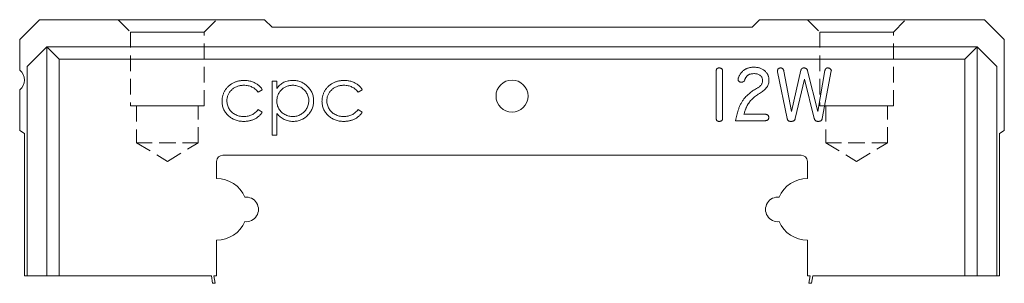
# Model space of a CAD drawing. Units: millimetres. Extents: x 172 to 527, y 115 to 324.
# Drawn here: x 423 to 503, y 303 to 324 of the extents above; entities that cross this region are included whole.
import ezdxf

# ---------------------------------------------------------------- set-up
doc = ezdxf.new("R2010")
doc.units = ezdxf.units.MM
doc.linetypes.add('HIDDEN', pattern=[1.905, 1.27, -0.635])

msp = doc.modelspace()

# ---------------------------------------------------------------- linework, layer by layer
at = {"color": 7, "linetype": 'Continuous', "lineweight": 15}
for p, q in [((423.018, 322.406), (424.618, 324.006)), ((424.618, 324.006), (442.918, 324.006)), ((442.918, 324.006), (443.518, 323.406)), ((482.518, 323.406), (483.118, 324.006)), ((483.118, 324.006), (501.418, 324.006)), ((501.418, 324.006), (503.018, 322.406)), ((443.518, 323.406), (482.518, 323.406)), ((423.018, 319.906), (423.018, 322.406)), ((503.018, 322.406), (503.018, 315.006)), ((423.618, 320.206), (425.218, 321.806)), ((425.218, 303.206), (425.218, 321.806)), ((425.218, 321.806), (426.218, 320.806)), ((425.218, 321.806), (500.818, 321.806)), ((500.818, 321.806), (499.818, 320.806)), ((500.818, 321.806), (500.818, 303.206)), ((500.818, 321.806), (502.418, 320.206)), ((426.218, 320.806), (426.218, 303.206)), ((499.818, 320.806), (426.218, 320.806)), ((499.818, 303.206), (499.818, 320.806)), ((423.618, 303.206), (423.618, 320.206)), ((502.418, 320.206), (502.418, 303.206)), ((479.612, 315.997), (479.612, 319.841)), ((480.134, 319.841), (480.134, 315.997)), ((485.378, 315.981), (484.591, 319.786)), ((485.107, 319.834), (485.723, 316.543)), ((485.723, 316.543), (486.488, 319.897)), ((487.036, 319.86), (487.867, 316.562)), ((487.867, 316.562), (488.447, 319.874)), ((488.962, 319.856), (488.223, 315.981)), ((443.518, 319.021), (443.913, 319.021)), ((443.518, 314.621), (443.518, 319.021)), ((443.913, 319.021), (443.913, 318.426)), ((486.772, 319.173), (486.036, 315.983)), ((487.578, 315.981), (486.772, 319.173)), ((423.018, 315.006), (423.018, 318.306)), ((442.728, 318.324), (442.397, 318.119)), ((450.851, 318.324), (450.521, 318.119)), ((442.397, 316.708), (442.728, 316.492)), ((443.913, 316.389), (443.913, 314.621)), ((450.521, 316.708), (450.851, 316.492)), ((481.859, 316.327), (483.572, 316.327)), ((483.572, 315.806), (481.176, 315.806)), ((423.418, 314.775), (423.018, 315.006)), ((423.418, 303.206), (423.418, 314.775)), ((443.913, 314.621), (443.518, 314.621)), ((503.018, 315.006), (502.618, 314.775)), ((502.618, 314.775), (502.618, 303.206)), ((486.518, 313.006), (439.518, 313.006)), ((439.018, 312.506), (439.018, 311.106)), ((487.018, 311.106), (487.018, 312.506)), ((439.018, 306.106), (439.018, 303.206)), ((487.018, 303.206), (487.018, 306.106)), ((423.618, 303.206), (423.418, 303.206)), ((425.218, 303.206), (423.618, 303.206)), ((426.218, 303.206), (425.218, 303.206)), ((426.218, 303.206), (438.589, 303.206)), ((438.589, 303.206), (438.695, 302.606)), ((438.792, 303.206), (439.018, 303.206)), ((438.898, 302.606), (438.792, 303.206)), ((487.018, 303.206), (487.244, 303.206)), ((487.244, 303.206), (487.138, 302.606)), ((487.341, 302.606), (487.447, 303.206)), ((487.447, 303.206), (499.818, 303.206)), ((500.818, 303.206), (499.818, 303.206)), ((502.418, 303.206), (500.818, 303.206)), ((502.618, 303.206), (502.418, 303.206)), ((438.695, 302.606), (438.898, 302.606)), ((487.138, 302.606), (487.341, 302.606))]:
    msp.add_line(p, q, dxfattribs=at)
at = {"color": 7, "linetype": 'HIDDEN', "lineweight": 0}
for p, q in [((431.018, 324.006), (432.018, 323.006)), ((431.018, 324.006), (432.018, 323.006)), ((439.018, 324.006), (431.031, 324.006)), ((439.018, 324.006), (431.031, 324.006)), ((438.018, 323.006), (439.018, 324.006)), ((438.018, 323.006), (439.018, 324.006)), ((487.018, 324.006), (488.018, 323.006)), ((487.018, 324.006), (488.018, 323.006)), ((495.018, 324.006), (487.031, 324.006)), ((495.018, 324.006), (487.031, 324.006)), ((494.018, 323.006), (495.018, 324.006)), ((494.018, 323.006), (495.018, 324.006)), ((432.018, 323.006), (438.018, 323.006)), ((438.018, 323.006), (432.018, 323.006)), ((432.018, 323.006), (432.018, 317.006)), ((432.018, 323.006), (432.018, 317.006)), ((438.018, 317.006), (438.018, 323.006)), ((438.018, 317.006), (438.018, 323.006)), ((488.018, 323.006), (494.018, 323.006)), ((494.018, 323.006), (488.018, 323.006)), ((488.018, 323.006), (488.018, 317.006)), ((488.018, 323.006), (488.018, 317.006)), ((494.018, 317.006), (494.018, 323.006)), ((494.018, 317.006), (494.018, 323.006)), ((432.018, 317.006), (438.018, 317.006)), ((438.018, 317.006), (432.018, 317.006)), ((432.518, 317.006), (432.518, 314.006)), ((432.518, 317.006), (432.518, 314.006)), ((437.518, 317.006), (432.531, 317.006)), ((437.518, 317.006), (432.531, 317.006)), ((437.518, 314.006), (437.518, 317.006)), ((437.518, 314.006), (437.518, 317.006)), ((488.018, 317.006), (494.018, 317.006)), ((494.018, 317.006), (488.018, 317.006)), ((488.518, 317.006), (488.518, 314.006)), ((488.518, 317.006), (488.518, 314.006)), ((493.518, 317.006), (488.531, 317.006)), ((493.518, 317.006), (488.531, 317.006)), ((493.518, 314.006), (493.518, 317.006)), ((493.518, 314.006), (493.518, 317.006)), ((432.518, 314.006), (437.518, 314.006)), ((432.518, 314.006), (435.018, 312.504)), ((432.518, 314.006), (435.018, 312.504)), ((437.518, 314.006), (432.531, 314.006)), ((435.018, 312.504), (437.518, 314.006)), ((435.018, 312.504), (437.518, 314.006)), ((488.518, 314.006), (493.518, 314.006)), ((488.518, 314.006), (491.018, 312.504)), ((488.518, 314.006), (491.018, 312.504)), ((493.518, 314.006), (488.531, 314.006)), ((491.018, 312.504), (493.518, 314.006)), ((491.018, 312.504), (493.518, 314.006))]:
    msp.add_line(p, q, dxfattribs=at)
at = {"color": 7, "linetype": 'Continuous', "lineweight": 15}
msp.add_circle((463.018, 317.806), 1.3, dxfattribs=at)
for centre, radius, start, end in [((422.418, 319.106), 1, 306.8699, 53.1301), ((439.518, 312.506), 0.5, 90, 180), ((486.518, 312.506), 0.5, 0, 90), ((439.018, 308.606), 2.5, 23.43671, 90), ((487.018, 308.606), 2.5, 90, 156.56329), ((441.418, 308.606), 1, 263.90081, 96.09919), ((484.618, 308.606), 1, 83.90081, 276.09919), ((439.018, 308.606), 2.5, 270, 336.56329), ((487.018, 308.606), 2.5, 203.43671, 270)]:
    msp.add_arc(centre, radius, start, end, dxfattribs=at)
for points, knots in [([(479.612, 319.841), (479.613, 319.861), (479.614, 319.897), (479.625, 319.949), (479.642, 319.993), (479.67, 320.029), (479.704, 320.057), (479.745, 320.077), (479.794, 320.089), (479.828, 320.09), (479.847, 320.09)], [0, 0, 0, 0, 0.148135, 0.280438, 0.400563, 0.51099, 0.619245, 0.734958, 0.858781, 1, 1, 1, 1]), ([(479.847, 320.09), (479.869, 320.09), (479.911, 320.089), (479.971, 320.077), (480.021, 320.057), (480.063, 320.03), (480.095, 319.994), (480.118, 319.949), (480.131, 319.898), (480.133, 319.861), (480.134, 319.841)], [0, 0, 0, 0, 0.15437, 0.292449, 0.41391, 0.526568, 0.632782, 0.745517, 0.866279, 1, 1, 1, 1]), ([(481.413, 319.286), (481.427, 319.321), (481.456, 319.389), (481.506, 319.487), (481.559, 319.579), (481.619, 319.663), (481.681, 319.742), (481.749, 319.812), (481.821, 319.876), (481.897, 319.934), (481.978, 319.985), (482.064, 320.028), (482.154, 320.066), (482.248, 320.095), (482.347, 320.119), (482.45, 320.136), (482.558, 320.146), (482.632, 320.147), (482.669, 320.148)], [0, 0, 0, 0, 0.06945, 0.136573, 0.201354, 0.264193, 0.325258, 0.385186, 0.443644, 0.502571, 0.560807, 0.619262, 0.678607, 0.739035, 0.801096, 0.865103, 0.93129, 1, 1, 1, 1]), ([(482.669, 320.148), (482.716, 320.147), (482.808, 320.146), (482.941, 320.131), (483.067, 320.107), (483.184, 320.072), (483.294, 320.029), (483.396, 319.976), (483.49, 319.912), (483.547, 319.862), (483.575, 319.837)], [0, 0, 0, 0, 0.143828, 0.280088, 0.409666, 0.53359, 0.653545, 0.770197, 0.884956, 1, 1, 1, 1]), ([(484.591, 319.786), (484.589, 319.808), (484.586, 319.849), (484.593, 319.908), (484.612, 319.962), (484.643, 320.007), (484.681, 320.043), (484.724, 320.071), (484.771, 320.087), (484.804, 320.089), (484.82, 320.09)], [0, 0, 0, 0, 0.148245, 0.28477, 0.411403, 0.537451, 0.661308, 0.774668, 0.886736, 1, 1, 1, 1]), ([(484.82, 320.09), (484.84, 320.09), (484.878, 320.089), (484.931, 320.075), (484.978, 320.056), (485.018, 320.027), (485.051, 319.99), (485.078, 319.946), (485.096, 319.892), (485.103, 319.854), (485.107, 319.834)], [0, 0, 0, 0, 0.137859, 0.264165, 0.381744, 0.493959, 0.607879, 0.726596, 0.857176, 1, 1, 1, 1]), ([(486.488, 319.897), (486.493, 319.913), (486.501, 319.942), (486.521, 319.981), (486.543, 320.016), (486.572, 320.043), (486.605, 320.064), (486.643, 320.08), (486.685, 320.089), (486.714, 320.09), (486.73, 320.09)], [0, 0, 0, 0, 0.140589, 0.268742, 0.388326, 0.503853, 0.618258, 0.73712, 0.863186, 1, 1, 1, 1]), ([(486.73, 320.09), (486.75, 320.09), (486.789, 320.088), (486.844, 320.078), (486.892, 320.059), (486.935, 320.035), (486.97, 320.001), (486.999, 319.961), (487.022, 319.913), (487.031, 319.879), (487.036, 319.86)], [0, 0, 0, 0, 0.144701, 0.276616, 0.396727, 0.511719, 0.626143, 0.743436, 0.864952, 1, 1, 1, 1]), ([(488.447, 319.874), (488.45, 319.891), (488.456, 319.923), (488.472, 319.968), (488.493, 320.006), (488.519, 320.037), (488.55, 320.061), (488.586, 320.078), (488.627, 320.088), (488.655, 320.089), (488.67, 320.09)], [0, 0, 0, 0, 0.150531, 0.287736, 0.411298, 0.525049, 0.637549, 0.751573, 0.870781, 1, 1, 1, 1]), ([(488.67, 320.09), (488.694, 320.089), (488.739, 320.088), (488.803, 320.07), (488.857, 320.041), (488.9, 320.001), (488.933, 319.96), (488.956, 319.922), (488.968, 319.887), (488.964, 319.866), (488.962, 319.856)], [0, 0, 0, 0, 0.1696318, 0.3248173, 0.4684538, 0.6112532, 0.742309, 0.8472003, 0.9303082, 1, 1, 1, 1]), ([(481.391, 319.183), (481.392, 319.2), (481.394, 319.236), (481.406, 319.269), (481.413, 319.286)], [0, 0, 0, 0, 0.489497, 1, 1, 1, 1]), ([(482.227, 319.527), (482.212, 319.518), (482.182, 319.499), (482.139, 319.462), (482.098, 319.418), (482.057, 319.366), (482.019, 319.307), (481.981, 319.242), (481.945, 319.169), (481.923, 319.117), (481.911, 319.09)], [0, 0, 0, 0, 0.095097, 0.196834, 0.307624, 0.425023, 0.553497, 0.690902, 0.83982, 1, 1, 1, 1]), ([(482.728, 319.627), (482.678, 319.626), (482.584, 319.624), (482.449, 319.606), (482.33, 319.576), (482.26, 319.543), (482.227, 319.527)], [0, 0, 0, 0, 0.289742, 0.55002, 0.786218, 1, 1, 1, 1]), ([(483.212, 319.458), (483.18, 319.484), (483.115, 319.537), (482.998, 319.589), (482.868, 319.621), (482.776, 319.625), (482.728, 319.627)], [0, 0, 0, 0, 0.236673, 0.47438, 0.726663, 1, 1, 1, 1]), ([(483.376, 319.069), (483.374, 319.106), (483.37, 319.178), (483.338, 319.281), (483.286, 319.377), (483.237, 319.43), (483.212, 319.458)], [0, 0, 0, 0, 0.2536225, 0.4979517, 0.7436858, 1, 1, 1, 1]), ([(483.575, 319.837), (483.6, 319.811), (483.65, 319.761), (483.717, 319.68), (483.772, 319.594), (483.817, 319.505), (483.853, 319.413), (483.879, 319.318), (483.893, 319.219), (483.895, 319.152), (483.897, 319.118)], [0, 0, 0, 0, 0.133282, 0.262509, 0.387469, 0.510155, 0.63089, 0.752072, 0.874925, 1, 1, 1, 1]), ([(439.456, 317.387), (439.457, 317.425), (439.458, 317.501), (439.471, 317.613), (439.487, 317.723), (439.515, 317.831), (439.547, 317.937), (439.587, 318.041), (439.635, 318.143), (439.69, 318.242), (439.751, 318.338), (439.819, 318.428), (439.89, 318.514), (439.969, 318.593), (440.052, 318.668), (440.142, 318.736), (440.237, 318.799), (440.336, 318.858), (440.44, 318.91), (440.548, 318.955), (440.658, 318.993), (440.772, 319.023), (440.889, 319.049), (441.008, 319.065), (441.131, 319.076), (441.214, 319.077), (441.256, 319.078)], [0, 0, 0, 0, 0.041291, 0.082136, 0.122636, 0.162831, 0.203007, 0.243526, 0.284173, 0.32541, 0.366855, 0.407551, 0.448187, 0.488683, 0.529015, 0.569843, 0.61137, 0.653238, 0.695446, 0.737751, 0.780043, 0.822807, 0.865978, 0.909595, 0.954231, 1, 1, 1, 1]), ([(441.227, 318.683), (441.179, 318.682), (441.084, 318.679), (440.944, 318.663), (440.812, 318.633), (440.684, 318.594), (440.564, 318.541), (440.45, 318.477), (440.342, 318.403), (440.242, 318.317), (440.15, 318.224), (440.071, 318.123), (440.002, 318.019), (439.947, 317.909), (439.903, 317.795), (439.874, 317.675), (439.854, 317.55), (439.852, 317.465), (439.851, 317.422)], [0, 0, 0, 0, 0.0695216, 0.136921, 0.2019692, 0.2654616, 0.3282479, 0.3908167, 0.4535502, 0.517542, 0.5807384, 0.6419215, 0.7015967, 0.7603129, 0.8187565, 0.8777181, 0.9380941, 1, 1, 1, 1]), ([(442.397, 318.119), (442.361, 318.164), (442.29, 318.252), (442.166, 318.367), (442.034, 318.465), (441.892, 318.545), (441.739, 318.607), (441.577, 318.651), (441.405, 318.678), (441.287, 318.681), (441.227, 318.683)], [0, 0, 0, 0, 0.128324, 0.252584, 0.373506, 0.493364, 0.614609, 0.73847, 0.865995, 1, 1, 1, 1]), ([(441.256, 319.078), (441.309, 319.077), (441.414, 319.074), (441.57, 319.055), (441.723, 319.025), (441.872, 318.982), (442.013, 318.929), (442.146, 318.87), (442.266, 318.802), (442.377, 318.727), (442.478, 318.642), (442.57, 318.547), (442.655, 318.441), (442.704, 318.363), (442.728, 318.324)], [0, 0, 0, 0, 0.0912688, 0.1820814, 0.2719097, 0.3620495, 0.4500663, 0.5339765, 0.6136025, 0.6901976, 0.7654129, 0.8414366, 0.9197327, 1, 1, 1, 1]), ([(443.913, 318.426), (443.955, 318.48), (444.036, 318.585), (444.176, 318.721), (444.325, 318.835), (444.485, 318.925), (444.654, 318.993), (444.831, 319.043), (445.018, 319.072), (445.146, 319.076), (445.212, 319.078)], [0, 0, 0, 0, 0.13536, 0.263045, 0.386061, 0.505771, 0.625178, 0.746148, 0.870538, 1, 1, 1, 1]), ([(445.208, 318.683), (445.164, 318.682), (445.075, 318.68), (444.946, 318.662), (444.822, 318.634), (444.704, 318.593), (444.59, 318.542), (444.483, 318.479), (444.381, 318.404), (444.285, 318.319), (444.198, 318.225), (444.122, 318.125), (444.057, 318.019), (444.004, 317.907), (443.963, 317.79), (443.934, 317.667), (443.916, 317.538), (443.914, 317.451), (443.913, 317.407)], [0, 0, 0, 0, 0.066044, 0.130024, 0.192374, 0.253884, 0.314896, 0.375806, 0.438242, 0.501591, 0.564881, 0.626533, 0.687516, 0.748106, 0.808796, 0.870822, 0.934371, 1, 1, 1, 1]), ([(446.507, 317.418), (446.506, 317.473), (446.502, 317.583), (446.466, 317.745), (446.412, 317.903), (446.334, 318.053), (446.24, 318.195), (446.127, 318.32), (446.001, 318.43), (445.859, 318.52), (445.707, 318.592), (445.547, 318.645), (445.38, 318.677), (445.266, 318.681), (445.208, 318.683)], [0, 0, 0, 0, 0.081994, 0.163349, 0.245826, 0.330367, 0.415198, 0.497941, 0.580476, 0.66374, 0.747513, 0.830399, 0.914076, 1, 1, 1, 1]), ([(445.212, 319.078), (445.269, 319.076), (445.382, 319.073), (445.548, 319.051), (445.708, 319.013), (445.86, 318.958), (446.008, 318.891), (446.148, 318.806), (446.282, 318.707), (446.408, 318.594), (446.524, 318.471), (446.624, 318.339), (446.711, 318.202), (446.781, 318.058), (446.835, 317.908), (446.874, 317.751), (446.898, 317.589), (446.901, 317.478), (446.902, 317.422)], [0, 0, 0, 0, 0.065081, 0.128636, 0.190653, 0.252125, 0.313446, 0.375227, 0.438498, 0.503285, 0.56801, 0.630879, 0.692154, 0.752552, 0.813191, 0.873985, 0.936258, 1, 1, 1, 1]), ([(447.579, 317.387), (447.58, 317.425), (447.581, 317.501), (447.594, 317.613), (447.61, 317.723), (447.638, 317.831), (447.67, 317.937), (447.71, 318.041), (447.758, 318.143), (447.813, 318.242), (447.874, 318.338), (447.942, 318.428), (448.013, 318.514), (448.092, 318.593), (448.175, 318.668), (448.265, 318.736), (448.36, 318.799), (448.459, 318.858), (448.563, 318.91), (448.671, 318.955), (448.782, 318.993), (448.895, 319.023), (449.012, 319.049), (449.131, 319.065), (449.254, 319.076), (449.337, 319.077), (449.379, 319.078)], [0, 0, 0, 0, 0.041291, 0.082136, 0.122636, 0.162831, 0.203007, 0.243526, 0.284173, 0.32541, 0.366855, 0.407551, 0.448187, 0.488683, 0.529015, 0.569843, 0.61137, 0.653238, 0.695446, 0.737751, 0.780043, 0.822807, 0.865978, 0.909595, 0.954231, 1, 1, 1, 1]), ([(449.35, 318.683), (449.302, 318.682), (449.207, 318.679), (449.067, 318.663), (448.935, 318.633), (448.808, 318.594), (448.687, 318.541), (448.573, 318.477), (448.465, 318.403), (448.365, 318.317), (448.273, 318.224), (448.194, 318.123), (448.125, 318.019), (448.07, 317.909), (448.026, 317.795), (447.997, 317.675), (447.977, 317.55), (447.975, 317.465), (447.974, 317.422)], [0, 0, 0, 0, 0.0695216, 0.136921, 0.2019692, 0.2654616, 0.3282479, 0.3908167, 0.4535502, 0.517542, 0.5807384, 0.6419215, 0.7015967, 0.7603129, 0.8187565, 0.8777181, 0.9380941, 1, 1, 1, 1]), ([(450.521, 318.119), (450.484, 318.164), (450.413, 318.252), (450.289, 318.367), (450.157, 318.465), (450.015, 318.545), (449.862, 318.607), (449.7, 318.651), (449.528, 318.678), (449.41, 318.681), (449.35, 318.683)], [0, 0, 0, 0, 0.128324, 0.252584, 0.373506, 0.493364, 0.614609, 0.73847, 0.865995, 1, 1, 1, 1]), ([(449.379, 319.078), (449.432, 319.077), (449.537, 319.074), (449.693, 319.055), (449.846, 319.025), (449.995, 318.982), (450.136, 318.929), (450.269, 318.87), (450.39, 318.802), (450.5, 318.727), (450.601, 318.642), (450.693, 318.547), (450.778, 318.441), (450.827, 318.363), (450.851, 318.324)], [0, 0, 0, 0, 0.091269, 0.182081, 0.27191, 0.362049, 0.450066, 0.533976, 0.613602, 0.690198, 0.765413, 0.841437, 0.919733, 1, 1, 1, 1]), ([(481.642, 318.936), (481.623, 318.936), (481.585, 318.937), (481.534, 318.949), (481.489, 318.968), (481.453, 318.996), (481.424, 319.032), (481.404, 319.076), (481.392, 319.127), (481.391, 319.163), (481.391, 319.183)], [0, 0, 0, 0, 0.145812, 0.276714, 0.391975, 0.502143, 0.613691, 0.729883, 0.856423, 1, 1, 1, 1]), ([(481.911, 319.09), (481.899, 319.066), (481.875, 319.02), (481.812, 318.97), (481.732, 318.941), (481.674, 318.937), (481.642, 318.936)], [0, 0, 0, 0, 0.237966, 0.468406, 0.715386, 1, 1, 1, 1]), ([(481.867, 317.569), (481.902, 317.612), (481.972, 317.698), (482.088, 317.821), (482.214, 317.94), (482.349, 318.056), (482.493, 318.167), (482.647, 318.275), (482.809, 318.379), (482.923, 318.444), (482.981, 318.477)], [0, 0, 0, 0, 0.114064, 0.230822, 0.350661, 0.473464, 0.599137, 0.728356, 0.861892, 1, 1, 1, 1]), ([(482.981, 318.477), (483.012, 318.496), (483.073, 318.531), (483.154, 318.593), (483.222, 318.66), (483.278, 318.732), (483.323, 318.809), (483.353, 318.891), (483.372, 318.978), (483.374, 319.038), (483.376, 319.069)], [0, 0, 0, 0, 0.1447317, 0.2799467, 0.407142, 0.5276353, 0.6444313, 0.7605766, 0.8777773, 1, 1, 1, 1]), ([(483.897, 319.118), (483.895, 319.065), (483.891, 318.96), (483.857, 318.808), (483.803, 318.662), (483.725, 318.526), (483.627, 318.397), (483.505, 318.277), (483.363, 318.164), (483.257, 318.099), (483.202, 318.065)], [0, 0, 0, 0, 0.119674, 0.236227, 0.352172, 0.468869, 0.590585, 0.717945, 0.853903, 1, 1, 1, 1]), ([(483.202, 318.065), (483.145, 318.031), (483.033, 317.963), (482.873, 317.855), (482.726, 317.741), (482.59, 317.622), (482.465, 317.5), (482.353, 317.371), (482.25, 317.239), (482.192, 317.146), (482.163, 317.1)], [0, 0, 0, 0, 0.139069, 0.273488, 0.402996, 0.528666, 0.650929, 0.769417, 0.885533, 1, 1, 1, 1]), ([(441.223, 315.75), (441.161, 315.751), (441.039, 315.753), (440.86, 315.777), (440.689, 315.813), (440.526, 315.866), (440.371, 315.933), (440.224, 316.015), (440.086, 316.113), (439.957, 316.224), (439.839, 316.345), (439.738, 316.476), (439.65, 316.611), (439.58, 316.754), (439.524, 316.903), (439.485, 317.059), (439.461, 317.221), (439.458, 317.331), (439.456, 317.387)], [0, 0, 0, 0, 0.0695585, 0.1363353, 0.2010958, 0.26445, 0.327005, 0.3893914, 0.4519765, 0.51567, 0.5789732, 0.640167, 0.6997398, 0.758685, 0.8178204, 0.876984, 0.9376343, 1, 1, 1, 1]), ([(439.851, 317.422), (439.853, 317.366), (439.858, 317.254), (439.893, 317.089), (439.95, 316.93), (440.028, 316.777), (440.126, 316.635), (440.242, 316.508), (440.375, 316.398), (440.525, 316.307), (440.686, 316.234), (440.859, 316.182), (441.041, 316.15), (441.166, 316.146), (441.23, 316.144)], [0, 0, 0, 0, 0.080525, 0.159965, 0.240321, 0.322529, 0.405024, 0.486597, 0.567865, 0.651333, 0.736238, 0.821529, 0.909005, 1, 1, 1, 1]), ([(443.913, 317.407), (443.915, 317.348), (443.919, 317.234), (443.95, 317.067), (444.002, 316.909), (444.076, 316.761), (444.169, 316.626), (444.281, 316.504), (444.411, 316.398), (444.557, 316.308), (444.713, 316.235), (444.876, 316.183), (445.044, 316.151), (445.157, 316.146), (445.214, 316.144)], [0, 0, 0, 0, 0.08644, 0.169344, 0.251061, 0.332326, 0.413189, 0.494299, 0.576654, 0.661785, 0.747765, 0.831967, 0.915299, 1, 1, 1, 1]), ([(445.214, 316.144), (445.27, 316.146), (445.382, 316.15), (445.545, 316.184), (445.704, 316.235), (445.855, 316.31), (445.997, 316.402), (446.125, 316.512), (446.237, 316.639), (446.332, 316.782), (446.409, 316.934), (446.467, 317.092), (446.5, 317.254), (446.505, 317.363), (446.507, 317.418)], [0, 0, 0, 0, 0.08342, 0.165574, 0.248159, 0.332033, 0.416257, 0.499525, 0.583039, 0.668596, 0.754035, 0.83692, 0.9183, 1, 1, 1, 1]), ([(446.902, 317.422), (446.901, 317.365), (446.898, 317.253), (446.874, 317.088), (446.837, 316.928), (446.782, 316.776), (446.712, 316.63), (446.627, 316.491), (446.527, 316.359), (446.412, 316.235), (446.288, 316.121), (446.155, 316.022), (446.015, 315.938), (445.869, 315.868), (445.717, 315.816), (445.558, 315.778), (445.393, 315.754), (445.281, 315.751), (445.224, 315.75)], [0, 0, 0, 0, 0.064921, 0.128034, 0.189574, 0.25058, 0.311733, 0.37325, 0.435763, 0.500346, 0.564949, 0.627528, 0.689157, 0.749865, 0.81076, 0.8723, 0.935413, 1, 1, 1, 1]), ([(449.346, 315.75), (449.284, 315.751), (449.162, 315.753), (448.983, 315.777), (448.812, 315.813), (448.649, 315.866), (448.494, 315.933), (448.347, 316.015), (448.209, 316.113), (448.08, 316.224), (447.962, 316.345), (447.861, 316.476), (447.773, 316.611), (447.703, 316.754), (447.647, 316.903), (447.608, 317.059), (447.584, 317.221), (447.581, 317.331), (447.579, 317.387)], [0, 0, 0, 0, 0.069559, 0.136335, 0.201096, 0.26445, 0.327005, 0.389391, 0.451976, 0.51567, 0.578973, 0.640167, 0.69974, 0.758685, 0.81782, 0.876984, 0.937634, 1, 1, 1, 1]), ([(447.974, 317.422), (447.976, 317.366), (447.981, 317.254), (448.016, 317.089), (448.073, 316.93), (448.151, 316.777), (448.249, 316.635), (448.365, 316.508), (448.498, 316.398), (448.648, 316.307), (448.809, 316.234), (448.982, 316.182), (449.164, 316.15), (449.289, 316.146), (449.353, 316.144)], [0, 0, 0, 0, 0.080525, 0.159965, 0.240321, 0.322529, 0.405024, 0.486597, 0.567865, 0.651333, 0.736238, 0.821529, 0.909005, 1, 1, 1, 1]), ([(481.39, 316.652), (481.42, 316.738), (481.48, 316.906), (481.591, 317.145), (481.718, 317.367), (481.817, 317.502), (481.867, 317.569)], [0, 0, 0, 0, 0.262874, 0.515356, 0.760776, 1, 1, 1, 1]), ([(482.163, 317.1), (482.15, 317.077), (482.124, 317.03), (482.086, 316.954), (482.048, 316.871), (482.011, 316.777), (481.972, 316.677), (481.934, 316.568), (481.896, 316.45), (481.871, 316.369), (481.859, 316.327)], [0, 0, 0, 0, 0.0929384, 0.1940821, 0.3050362, 0.4245667, 0.5550129, 0.6932516, 0.8417966, 1, 1, 1, 1]), ([(442.728, 316.492), (442.708, 316.463), (442.669, 316.405), (442.604, 316.324), (442.533, 316.249), (442.458, 316.178), (442.379, 316.111), (442.293, 316.051), (442.203, 315.994), (442.108, 315.943), (442.01, 315.897), (441.908, 315.858), (441.802, 315.824), (441.693, 315.797), (441.58, 315.775), (441.464, 315.761), (441.345, 315.75), (441.264, 315.75), (441.223, 315.75)], [0, 0, 0, 0, 0.059633, 0.119069, 0.178197, 0.236957, 0.295932, 0.355856, 0.416473, 0.477742, 0.539903, 0.602538, 0.665422, 0.729765, 0.794829, 0.861827, 0.930011, 1, 1, 1, 1]), ([(441.23, 316.144), (441.288, 316.146), (441.402, 316.149), (441.57, 316.176), (441.729, 316.221), (441.881, 316.282), (442.024, 316.362), (442.157, 316.461), (442.285, 316.575), (442.359, 316.663), (442.397, 316.708)], [0, 0, 0, 0, 0.129981, 0.255447, 0.377298, 0.498442, 0.619372, 0.741857, 0.868564, 1, 1, 1, 1]), ([(445.224, 315.75), (445.16, 315.751), (445.034, 315.754), (444.849, 315.787), (444.672, 315.836), (444.503, 315.907), (444.342, 315.998), (444.189, 316.109), (444.044, 316.239), (443.957, 316.338), (443.913, 316.389)], [0, 0, 0, 0, 0.126841, 0.250548, 0.37123, 0.492116, 0.613401, 0.737997, 0.866132, 1, 1, 1, 1]), ([(450.851, 316.492), (450.831, 316.463), (450.792, 316.405), (450.727, 316.324), (450.656, 316.249), (450.581, 316.178), (450.502, 316.111), (450.416, 316.051), (450.326, 315.994), (450.231, 315.943), (450.133, 315.897), (450.031, 315.858), (449.925, 315.824), (449.816, 315.797), (449.703, 315.775), (449.587, 315.761), (449.468, 315.75), (449.387, 315.75), (449.346, 315.75)], [0, 0, 0, 0, 0.059633, 0.119069, 0.178197, 0.236957, 0.295932, 0.355856, 0.416473, 0.477742, 0.539903, 0.602538, 0.665422, 0.729765, 0.794829, 0.861827, 0.930011, 1, 1, 1, 1]), ([(449.353, 316.144), (449.411, 316.146), (449.525, 316.149), (449.693, 316.176), (449.852, 316.221), (450.004, 316.282), (450.147, 316.362), (450.28, 316.461), (450.408, 316.575), (450.482, 316.663), (450.521, 316.708)], [0, 0, 0, 0, 0.129981, 0.255447, 0.377298, 0.498442, 0.619372, 0.741857, 0.868564, 1, 1, 1, 1]), ([(481.176, 315.806), (481.193, 315.881), (481.228, 316.029), (481.283, 316.244), (481.335, 316.452), (481.372, 316.586), (481.39, 316.652)], [0, 0, 0, 0, 0.2652768, 0.5207279, 0.7658767, 1, 1, 1, 1]), ([(483.572, 316.327), (483.596, 316.327), (483.641, 316.326), (483.704, 316.313), (483.758, 316.293), (483.802, 316.264), (483.836, 316.226), (483.861, 316.18), (483.876, 316.126), (483.877, 316.087), (483.878, 316.066)], [0, 0, 0, 0, 0.155645, 0.29418, 0.416238, 0.529751, 0.635639, 0.74745, 0.865838, 1, 1, 1, 1]), ([(483.878, 316.066), (483.877, 316.046), (483.876, 316.007), (483.861, 315.953), (483.836, 315.908), (483.803, 315.868), (483.757, 315.841), (483.704, 315.82), (483.641, 315.809), (483.596, 315.807), (483.572, 315.806)], [0, 0, 0, 0, 0.132326, 0.252727, 0.362916, 0.470378, 0.582918, 0.705805, 0.844095, 1, 1, 1, 1]), ([(479.847, 315.748), (479.828, 315.749), (479.794, 315.749), (479.745, 315.762), (479.704, 315.781), (479.67, 315.81), (479.642, 315.845), (479.625, 315.889), (479.614, 315.941), (479.613, 315.977), (479.612, 315.997)], [0, 0, 0, 0, 0.141219, 0.265042, 0.380755, 0.48901, 0.599437, 0.719562, 0.851865, 1, 1, 1, 1]), ([(480.134, 315.997), (480.133, 315.977), (480.131, 315.941), (480.118, 315.889), (480.095, 315.844), (480.063, 315.808), (480.021, 315.781), (479.971, 315.761), (479.911, 315.75), (479.869, 315.749), (479.847, 315.748)], [0, 0, 0, 0, 0.133721, 0.254483, 0.367218, 0.473432, 0.58609, 0.707551, 0.84563, 1, 1, 1, 1]), ([(485.676, 315.748), (485.656, 315.749), (485.617, 315.75), (485.563, 315.761), (485.515, 315.779), (485.474, 315.805), (485.438, 315.838), (485.411, 315.879), (485.39, 315.927), (485.382, 315.962), (485.378, 315.981)], [0, 0, 0, 0, 0.145461, 0.275943, 0.396686, 0.511547, 0.624989, 0.742198, 0.865424, 1, 1, 1, 1]), ([(486.036, 315.983), (486.031, 315.965), (486.02, 315.928), (485.994, 315.88), (485.959, 315.839), (485.918, 315.805), (485.868, 315.78), (485.811, 315.76), (485.745, 315.75), (485.7, 315.749), (485.676, 315.748)], [0, 0, 0, 0, 0.123761, 0.240235, 0.351068, 0.463383, 0.580653, 0.70868, 0.847501, 1, 1, 1, 1]), ([(487.887, 315.748), (487.868, 315.749), (487.83, 315.75), (487.777, 315.761), (487.728, 315.779), (487.687, 315.806), (487.65, 315.839), (487.619, 315.879), (487.595, 315.928), (487.583, 315.963), (487.578, 315.981)], [0, 0, 0, 0, 0.137592, 0.266779, 0.386323, 0.501192, 0.616661, 0.735974, 0.863601, 1, 1, 1, 1]), ([(488.223, 315.981), (488.218, 315.962), (488.209, 315.927), (488.186, 315.879), (488.156, 315.837), (488.117, 315.804), (488.07, 315.779), (488.016, 315.761), (487.954, 315.75), (487.91, 315.749), (487.887, 315.748)], [0, 0, 0, 0, 0.125523, 0.241658, 0.353981, 0.465325, 0.582432, 0.707827, 0.846814, 1, 1, 1, 1])]:
    msp.add_open_spline(points, degree=3, knots=knots, dxfattribs=at)

doc.saveas('drawing.dxf')
